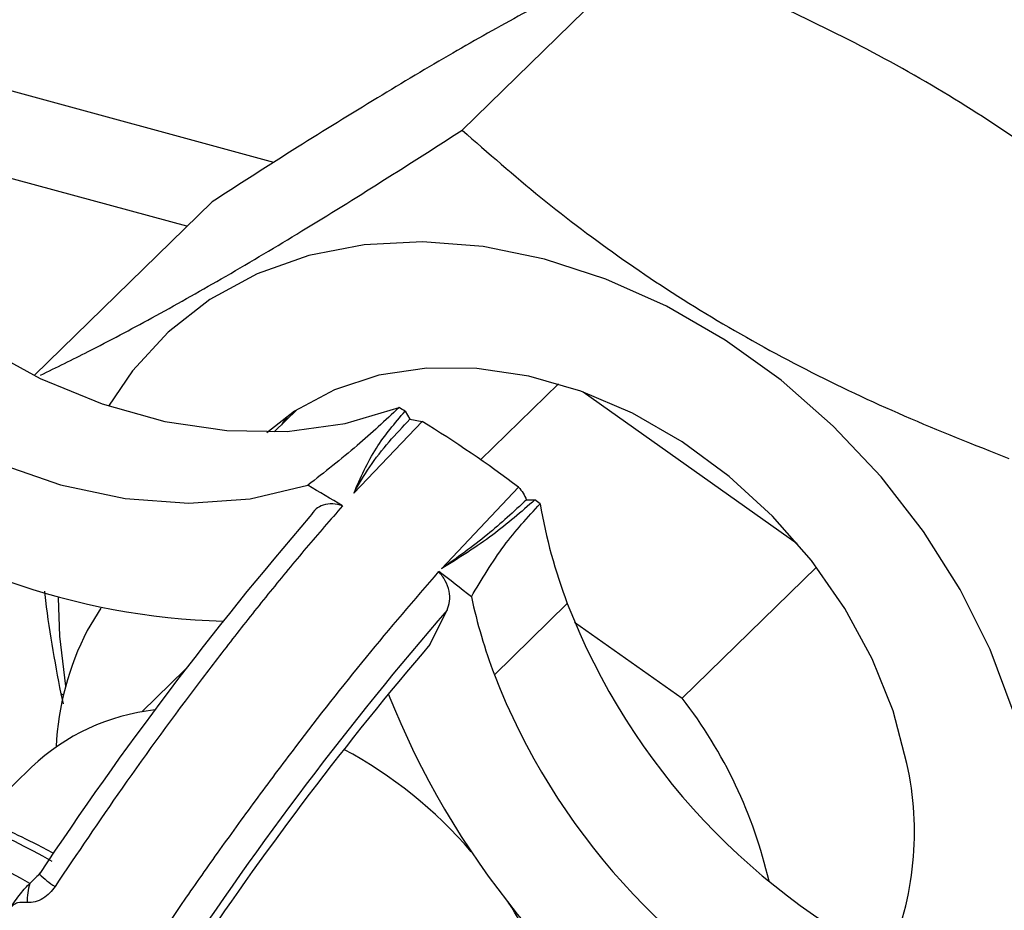
# Model space of a CAD drawing. Units: inches. Extents: x 0.4 to 11.3, y 0.5 to 8.4.
# Drawn here: x 9.4 to 9.5, y 5.6 to 5.8 of the extents above; entities that cross this region are included whole.
import ezdxf

# ---------------------------------------------------------------- set-up
doc = ezdxf.new("R2010")
doc.units = ezdxf.units.IN
doc.header["$MEASUREMENT"] = 0
doc.linetypes.add('SLD-Solid', pattern=[0])

msp = doc.modelspace()

# ---------------------------------------------------------------- linework, layer by layer
at = {"color": 7, "linetype": 'SLD-Solid', "lineweight": 25}
for p, q in [((9.40649934797807, 5.749886830141587), (9.13496944638133, 5.823682841810429)), ((9.392047792840335, 5.739255782952351), (9.137303307753697, 5.808489872320909)), ((9.468392543815924, 5.78508536019183), (9.437828370229198, 5.755253796475267)), ((9.396231159097065, 5.743338876200776), (9.366615921631482, 5.714433494909874)), ((9.453843112725526, 5.713063370216838), (9.440900240576022, 5.700430723988786)), ((9.457958339352743, 5.71169950972227), (9.493564790523982, 5.686523437120909)), ((9.410380121480376, 5.708775192931311), (9.406571699642257, 5.70505805900998)), ((9.428347442253687, 5.708511606471076), (9.429137352295246, 5.707158411556424)), ((9.431149109888583, 5.706818080357751), (9.41979284107717, 5.694856270546807)), ((9.429137352295246, 5.707158411556424), (9.431149109888583, 5.706818080357751)), ((9.434370725172208, 5.682283494851085), (9.447199574472247, 5.69587356915947)), ((9.448540348983505, 5.693780985989419), (9.449942521118826, 5.693776654789453)), ((9.496766761867868, 5.682545197869535), (9.474450494667291, 5.660763838447991)), ((9.377709233897258, 5.675749545123495), (9.375471021003284, 5.672020647783369)), ((9.432477124547244, 5.669683266451664), (9.435324441654794, 5.675431105677135)), ((9.443183649197891, 5.664683065672744), (9.455317728190643, 5.676526298858704)), ((9.456542463209066, 5.673425980090517), (9.474450494667291, 5.660763838447991)), ((9.391765490268185, 5.66552399679157), (9.384555201895385, 5.658486534755598)), ((9.371541628062634, 5.659824834295447), (9.371122033326493, 5.661511898556337)), ((9.366209398411005, 5.64931401113404), (9.357442243023266, 5.64075699915204)), ((9.36748852321778, 5.631521482924844), (9.365907513773402, 5.629978370334346)), ((9.367528704836932, 5.631469439776051), (9.36706014233314, 5.631103373171551))]:
    msp.add_line(p, q, dxfattribs=at)
at = {"color": 8, "linetype": 'SLD-Solid', "lineweight": 25}
msp.add_line((9.371499356467625, 5.661302813888367), (9.371122033326493, 5.661511898556337), dxfattribs=at)
at = {"color": 7, "linetype": 'SLD-Solid', "lineweight": 25, "flags": 128}
for points in [[(9.532130858338808, 5.648309942733124), (9.529504767008973, 5.658615137019973), (9.525659046435065, 5.668857178286372), (9.520654324250042, 5.678874544856566), (9.514569561208411, 5.688509255638897), (9.507500676202108, 5.697609363430343), (9.499559152943261, 5.706031356555426), (9.49087026165141, 5.713642414985996), (9.481571024076995, 5.720322506046181), (9.471808077692717, 5.725966281890467), (9.461735402386456, 5.730484738651203), (9.451511854656419, 5.733806615484931), (9.441298655973494, 5.735879523205191), (9.43125687197704, 5.736670771564623), (9.421544891670665, 5.736167884874012), (9.412315851618656, 5.73437878991679), (9.40371530763954, 5.731331705950297), (9.395878892749808, 5.72707468408611), (9.38893019968837, 5.721674860215336), (9.382978810105998, 5.715217392833384), (9.378995971532754, 5.709352002778371)], [(9.33916650414616, 5.733721352719894), (9.348065355512537, 5.726058426451005), (9.357610211082884, 5.719425525991505), (9.367628189521009, 5.713942783703612), (9.377937838756395, 5.709709510679659), (9.38835242677952, 5.706802379184965), (9.398683324102779, 5.70527404566853), (9.408743404554537, 5.70515219185484), (9.418350464406295, 5.706439024879861), (9.427330485668323, 5.709111236757638)], [(9.330054346480896, 5.719095087517092), (9.339555362258205, 5.711520767516282), (9.349681314761504, 5.705108128483657), (9.360234712014426, 5.699982239977004), (9.371009724623894, 5.69624307494299), (9.38179619543433, 5.69396356096363), (9.392383765625816, 5.693188157004497), (9.402565921750679, 5.693931984453405), (9.412144079436317, 5.696180538373752)], [(9.511801406519703, 5.649911817561462), (9.509504578052862, 5.658644085018897), (9.506040553069575, 5.667294247591481), (9.501479840755312, 5.675686206480189), (9.495915280037593, 5.683649129075161), (9.489460169607579, 5.691020911624033), (9.482245902947403, 5.697651486641648), (9.474419346693782, 5.703405873584448), (9.466139815672964, 5.708166930895506), (9.457575864604458, 5.711837736875458), (9.44890184147418, 5.714343564073762), (9.440294312575755, 5.715633401152621), (9.431928496718374, 5.715680990498698), (9.423974717767774, 5.714485365039832), (9.41659486635378, 5.712070861994877), (9.409939191574036, 5.708486635327253), (9.405342564674662, 5.704928916849497)], [(9.408717215690405, 5.707556307610936), (9.408075373105026, 5.706663987893048), (9.407783903972103, 5.706241201618258)], [(9.370639423068315, 5.677488464618683), (9.370840780325553, 5.671117186970226), (9.371864680580703, 5.662768909035245)], [(9.367569298951318, 5.63160032451406), (9.367466949716999, 5.631600264931414), (9.36749374815742, 5.631513952595169), (9.367516742475122, 5.631483849609587)]]:
    msp.add_lwpolyline(points, dxfattribs=at)
at = {"color": 7, "linetype": 'SLD-Solid', "lineweight": 25}
for centre, radius, start, end in [((9.325216973737485, 5.534767329613387), 0.2020469432512469, 59.30764024844106, 59.64242411752348), ((9.321414479970214, 5.528647340236177), 0.2092522440472044, 53.05005660217093, 58.37125432865459), ((9.40131066494966, 5.791235980360301), 0.1176776140837706, 232.6529763177744, 268.4128429523115), ((9.313705113563879, 5.523105935282298), 0.1991106432044738, 58.43681983949607, 60.37024888285391), ((9.318323978372465, 5.524463931694203), 0.2144533492314926, 51.85288800300612, 52.13959549355352), ((9.540087261108559, 5.708584909656307), 0.09062906949425119, 189.8276276127023, 200.7158927102389), ((9.851855595978547, 5.311722461039035), 0.5803921648589785, 139.1974620489098, 146.5546808674444), ((9.307613159065712, 5.514055572871218), 0.210027042301639, 51.15003337963768, 53.01581352190386), ((9.52942224916953, 5.69720390702146), 0.09216670357073982, 192.2661592247843, 200.6616136624), ((9.874663093390971, 5.296170284749649), 0.5803940223675231, 139.1974689426561, 146.5546640946814), ((9.559656617903636, 5.716980387676287), 0.1119068237803276, 201.1922195774279, 245.1655242522551), ((9.417334604637032, 5.65042155255426), 0.04710711782072849, 152.7089831953644, 177.2442297392561), ((9.841459272350983, 5.319016592332359), 0.5387332489832558, 139.3897787548067, 146.1927174174365), ((9.547681609932951, 5.705247440007983), 0.1120950144430857, 201.2153859807009, 243.0994105614083), ((9.556129633484218, 5.713451650953236), 0.1405516656777017, 201.6997502277727, 236.4320210742942), ((9.411839551744833, 5.612455986082172), 0.07908083695711014, 13.06604051839664, 37.65219968522284), ((9.390515929143172, 5.623719747847701), 0.03529693682749632, 96.1856953351776, 133.5217616194563), ((9.384227913019258, 5.588395717661956), 0.07230712731494629, 40.3710286988152, 62.03463528606837), ((9.460566129437701, 5.638497441986272), 0.05249134773885191, 336.2644244063351, 12.55945085784695), ((9.312559258744672, 5.532819352712489), 0.1158429846686183, 60.47840283723822, 88.32848050691297), ((9.467329939246616, 5.632985470182264), 0.06658827655191962, 323.4256496129208, 13.30517862299404), ((9.308825705201306, 5.529175303722309), 0.1158429588203453, 60.47839973823085, 88.32848487222722), ((9.377779816499597, 5.626654102800786), 0.01232892236398204, 164.3576516426224, 179.458231077937), ((9.394632529844479, 5.593851500325406), 0.06063551994971608, 1.502224743875565, 32.96469020672641)]:
    msp.add_arc(centre, radius, start, end, dxfattribs=at)
at = {"color": 8, "linetype": 'SLD-Solid', "lineweight": 25}
msp.add_arc((9.380859301789762, 5.645823756349959), 0.01958715942619682, 227.0633672092449, 236.6910923101507, dxfattribs=at)
msp.add_open_spline([(9.607527874012716, 5.734579480306731), (9.606703241870287, 5.737022020555601), (9.60503835244808, 5.741953382328234), (9.60106210670155, 5.748951278619649), (9.596203653997991, 5.755507329037725), (9.590398808351983, 5.76170589372096), (9.583954053384602, 5.767411025457723), (9.576717397052871, 5.77282621527439), (9.569087557078864, 5.777736678535122), (9.561114890877084, 5.782190564312835), (9.553629124543425, 5.78585058795086), (9.54667640293138, 5.788862386387936), (9.538319487121527, 5.792095107547757), (9.530048400871955, 5.794757066131793), (9.521871234492826, 5.796796281528637), (9.516120672824457, 5.797931711324779), (9.51062656055596, 5.798706012435174), (9.505527948548043, 5.799094372841608), (9.500693772676758, 5.799103693795978), (9.496343153741579, 5.798727338939726), (9.49223276931285, 5.797939731680114), (9.488533744459247, 5.796762816994295), (9.485157505096005, 5.795091635589766), (9.482583612209726, 5.79339751596105), (9.481295693564096, 5.79208191664719), (9.480832547607937, 5.791608816498973)], degree=3, knots=[0, 0, 0, 0, 0.05036893515080381, 0.101692261343774, 0.1567359210908846, 0.2098363679711905, 0.2676282203452696, 0.325021470218215, 0.3866157676032766, 0.445118062251089, 0.5037074922465048, 0.549664077246775, 0.5934090397563188, 0.6790949643733077, 0.7195271926847134, 0.7583442110994314, 0.7937903270059332, 0.828087804495523, 0.8583620460969043, 0.8883381540374151, 0.913422317851069, 0.9401748556293478, 0.9640162999867207, 0.9870599705926095, 1, 1, 1, 1], dxfattribs=at)
at = {"color": 7, "linetype": 'SLD-Solid', "lineweight": 25}
for points, knots in [([(9.468392543815924, 5.78508536019183), (9.46505993051452, 5.783461527570264), (9.45815106824056, 5.780095149618869), (9.447453705793668, 5.77441360657919), (9.435883663235034, 5.767900974989816), (9.423426484506813, 5.760486680180663), (9.41007849694789, 5.752223984241763), (9.400967607578012, 5.746378005955328), (9.396231159097065, 5.743338876200776)], [0, 0, 0, 0, 0.1333052827869997, 0.2763560473035203, 0.4354958785437662, 0.6107226989307021, 0.7976276731651459, 1, 1, 1, 1]), ([(9.559300507806032, 5.730489704635502), (9.554976891970485, 5.734280885336652), (9.546370172997515, 5.741827723009479), (9.532537392593978, 5.752231298026182), (9.517845213835301, 5.761822376579139), (9.502182126005701, 5.770448618371581), (9.485642965852513, 5.778260660309502), (9.474213341602466, 5.782782506506012), (9.468392543815924, 5.78508536019183)], [0, 0, 0, 0, 0.1616217991268332, 0.3217291863799825, 0.4861377241420421, 0.6545022934054263, 0.8240473840780217, 1, 1, 1, 1]), ([(9.367673156084885, 5.714498765405863), (9.370334349705058, 5.715797453357125), (9.376570704245092, 5.718840854047532), (9.386604696038894, 5.724181299306389), (9.39817621765517, 5.730690999350196), (9.410632934961262, 5.738106204160951), (9.423981058175068, 5.74636863251784), (9.433091931769814, 5.752214648363245), (9.437828370229198, 5.755253796475267)], [0, 0, 0, 0, 0.1094158707105633, 0.2564098143350104, 0.4199360387921151, 0.599992677485975, 0.7920495716807493, 1, 1, 1, 1]), ([(9.437828370229198, 5.755253796475267), (9.442151986091089, 5.751462614313572), (9.450758702196358, 5.743915776293878), (9.46459147801115, 5.733512198281081), (9.47928365536883, 5.723921122306481), (9.494946737844828, 5.715294883517687), (9.511485897392925, 5.707482832579949), (9.522915526787978, 5.702960991014835), (9.528736334219307, 5.700658136908568)], [0, 0, 0, 0, 0.1616218213770375, 0.3217291215136143, 0.4861376535185872, 0.6545022220882362, 0.8240471354174583, 1, 1, 1, 1]), ([(9.427330485668323, 5.709111236757638), (9.42503822554468, 5.706978355172154), (9.420166456581093, 5.702445315398878), (9.414921293399876, 5.698349300315353), (9.412144079436317, 5.696180538373752)], [0, 0, 0, 0, 0.4705190539154202, 1, 1, 1, 1]), ([(9.41979284107717, 5.694856270546807), (9.420928800022262, 5.697426276995287), (9.423123872064506, 5.702392432971093), (9.426647369466103, 5.7065200489782), (9.428347442253687, 5.708511606471076)], [0, 0, 0, 0, 0.517504174456211, 0.9999999999999999, 0.9999999999999999, 0.9999999999999999, 0.9999999999999999]), ([(9.41979284107717, 5.694856270546807), (9.420647754310053, 5.696341071437717), (9.422379569446493, 5.699348862823517), (9.42558523603085, 5.703423223949883), (9.427966229434787, 5.705926930583246), (9.429137352295246, 5.707158411556424)], [0, 0, 0, 0, 0.3312804244998399, 0.6710814986681427, 1, 1, 1, 1]), ([(9.447199574472247, 5.69587356915947), (9.447469102558998, 5.695548419549866), (9.44800183292951, 5.694905751566409), (9.44836227027987, 5.694152928096545), (9.448540348983505, 5.693780985989419)], [0, 0, 0, 0, 0.5059371525794031, 1, 1, 1, 1]), ([(9.417927280961612, 5.692760844024185), (9.417386528363664, 5.692905108120407), (9.41631829966951, 5.693190094355709), (9.414761461067018, 5.69297786581367), (9.413367030900362, 5.692270134156479), (9.412820488908388, 5.691440621707631), (9.412518395945513, 5.690982121030479)], [0, 0, 0, 0, 0.2678661609682109, 0.5291556997142978, 0.7397478111220361, 1, 1, 1, 1]), ([(9.448540348983505, 5.693780985989419), (9.446410403076115, 5.691802944959257), (9.441944087388402, 5.687655160898965), (9.436971782460612, 5.684128383650254), (9.434370725172208, 5.682283494851085)], [0, 0, 0, 0, 0.476891034202907, 1, 1, 1, 1]), ([(9.449942521118826, 5.693776654789453), (9.447645424954533, 5.691771571131762), (9.442770146778868, 5.687516050292591), (9.437276119062938, 5.684093456932355), (9.434370725172208, 5.682283494851085)], [0, 0, 0, 0, 0.4711723273062814, 1, 1, 1, 1]), ([(9.439359598373652, 5.677622789108622), (9.441086404934309, 5.680530687729904), (9.444380505773196, 5.68607787031886), (9.448722323330456, 5.690846880972045), (9.450788108850524, 5.693115919922318)], [0, 0, 0, 0, 0.5242118092654159, 1, 1, 1, 1]), ([(9.417927280961612, 5.692760844024185), (9.415906799282565, 5.690439944408221), (9.411825304892247, 5.685751587735022), (9.405866289499833, 5.678510904609992), (9.399984362338756, 5.671118478185732), (9.391678064389637, 5.660295891292238), (9.381584765758761, 5.646499173077838), (9.373794858840796, 5.634934991838195), (9.37010295926559, 5.629454336388031)], [0, 0, 0, 0, 0.1162638501340121, 0.2348599628689257, 0.3542849572349021, 0.4731972674001468, 0.7503304204808461, 1, 1, 1, 1]), ([(9.385858242259218, 5.618711108828045), (9.387653714373348, 5.621355017909042), (9.391363790897273, 5.626818263445182), (9.397230736733297, 5.635157750934954), (9.403525199427714, 5.643859303749643), (9.41170624018379, 5.654779031794612), (9.42172082908421, 5.667613293700132), (9.429903129909553, 5.677111311148148), (9.43396428903406, 5.681825505975144)], [0, 0, 0, 0, 0.1207373359159553, 0.2494857770374012, 0.3851967249026927, 0.526446620656765, 0.764959066097272, 1, 1, 1, 1]), ([(9.435324441654794, 5.675431105677135), (9.435499080293473, 5.67591726285653), (9.435863432177202, 5.676931541743734), (9.435705193237814, 5.678653455486995), (9.435100482008815, 5.680360115375179), (9.43434122053601, 5.681339363310948), (9.43396428903406, 5.681825505975144)], [0, 0, 0, 0, 0.2224001874837176, 0.4639977032840044, 0.7339043821051077, 1, 1, 1, 1]), ([(9.371122033326493, 5.661511898556337), (9.370081511849849, 5.667000124385813), (9.369007326109804, 5.672665912220558), (9.36842464551833, 5.678396420302358), (9.368406384697899, 5.678576010596926)], [0, 0, 0, 0, 0.96866066812839, 1, 1, 1, 1]), ([(9.369885400112187, 5.634936489724394), (9.36877859549796, 5.635530526133302), (9.36431523164035, 5.637926071474853), (9.356238189811508, 5.641463545972252), (9.345640182324296, 5.645120982299792), (9.334972685673048, 5.647654701755953), (9.325461291625793, 5.649021064340815), (9.3195288593526, 5.649182506621065), (9.317158824630752, 5.649247003574784)], [0, 0, 0, 0, 0.06831739455524459, 0.2755006491519366, 0.4787153485904658, 0.6773618439969468, 0.871104532322157, 1, 1, 1, 1]), ([(9.362619046762054, 5.625784228785427), (9.362908986117564, 5.626217223074031), (9.363469706010076, 5.627054599947341), (9.364332910009365, 5.628199141647935), (9.365129208779196, 5.629175092020145), (9.365666501076802, 5.629729624310529), (9.365907513773402, 5.629978370334346)], [0, 0, 0, 0, 0.292790878334107, 0.5662345132152975, 0.8054262267896389, 1, 1, 1, 1]), ([(9.37010295926559, 5.629454336388031), (9.369820107604195, 5.62907431394442), (9.369255370947466, 5.628315567811459), (9.36813658457625, 5.627443982901306), (9.36685411708802, 5.626815216368493), (9.365917492778332, 5.626785476889034), (9.365451445291944, 5.626770679056536)], [0, 0, 0, 0, 0.2523529181666589, 0.5038434019346876, 0.7531213604107493, 1, 1, 1, 1]), ([(9.365451445291944, 5.626770679056536), (9.36491736060997, 5.626817342081579), (9.364113979080134, 5.626887533595604), (9.363128447415924, 5.62640724852311), (9.362789356876144, 5.625992525657052), (9.362619046762054, 5.625784228785427)], [0, 0, 0, 0, 0.496767938819157, 0.7472488916710145, 1, 1, 1, 1])]:
    msp.add_open_spline(points, degree=3, knots=knots, dxfattribs=at)

doc.saveas('drawing.dxf')
